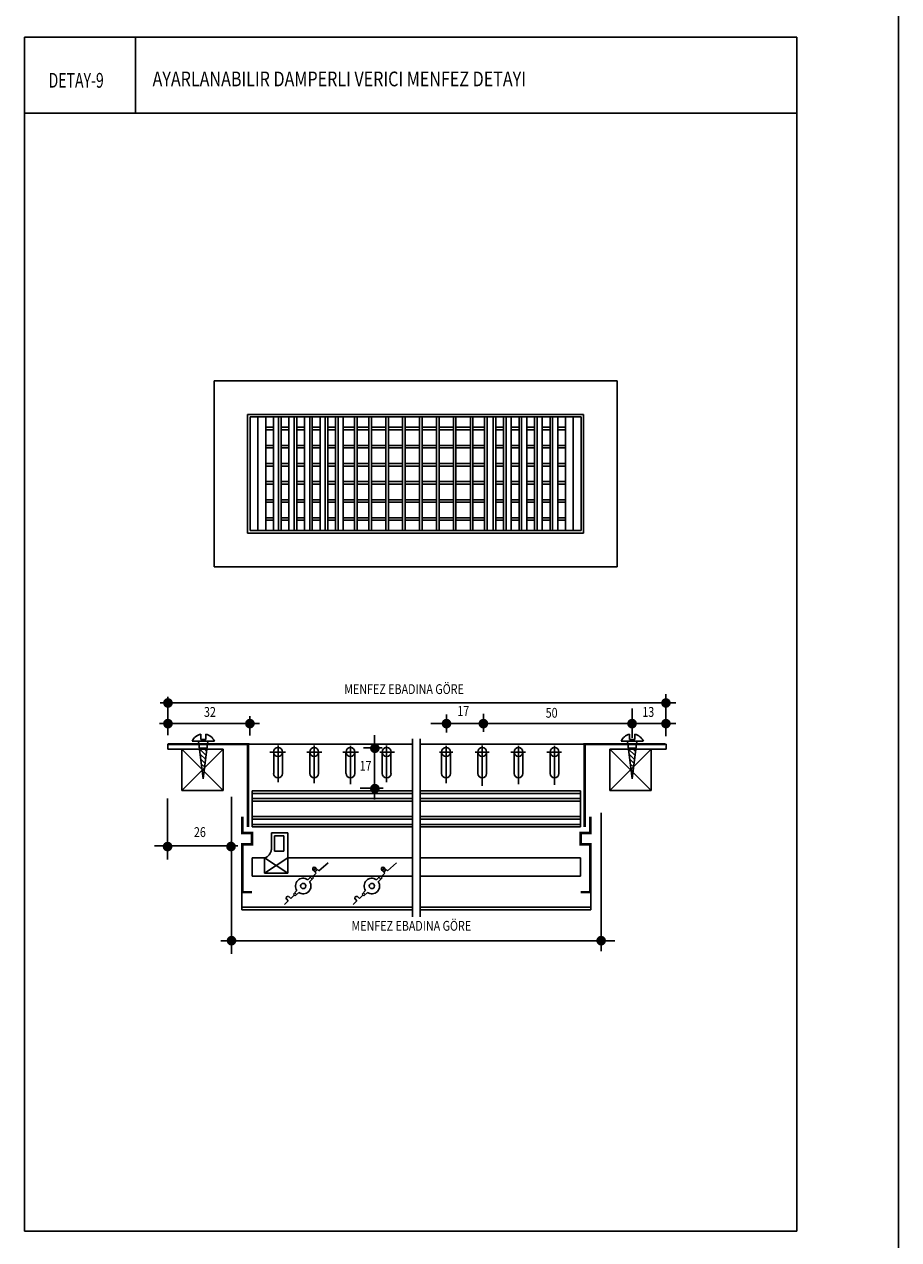
# Model space of a CAD drawing. Extents: x 30988 to 56274, y -1985 to 5789.
# Drawn here: x 32625 to 33514, y 1765 to 3001 of the extents above; entities that cross this region are included whole.
import ezdxf
from ezdxf.enums import TextEntityAlignment as Align

# ---------------------------------------------------------------- set-up
doc = ezdxf.new("R2010")
doc.units = 0
doc.header["$LTSCALE"] = 2.5
doc.header["$MEASUREMENT"] = 0
doc.layers.get('0').update_dxf_attribs({"linetype": 'CONTINUOUS'})
for name, color, linetype in [('0S', 7, 'CONTINUOUS'), ('CHZ', 7, 'CONTINUOUS'), ('Cihaz', 221, 'CONTINUOUS'), ('MNOTE', 7, 'CONTINUOUS'), ('YAZI', 1, 'CONTINUOUS')]:
    doc.layers.add(name, color=color, linetype=linetype)
doc.styles.add('ROMANSTA', font='romansta', dxfattribs={"width": 0.75, "height": 0.003})
doc.styles.add('TURK', font='arial.ttf', dxfattribs={"oblique": 22})

# ---------------------------------------------------------------- blocks, each defined once
blk = doc.blocks.new('33221')
at = {"color": 5, "linetype": 'Continuous'}
for p, q in [((-4615.4, -2193.4), (-4615.4, -979.5)), ((-4615.4, -979.5), (-3830.2, -979.5)), ((-3830.2, -2193.4), (-3830.2, -979.5)), ((-4615.4, -1056.7), (-3830.2, -1056.7)), ((-4615.4, -2193.4), (-3830.2, -2193.4))]:
    blk.add_line(p, q, dxfattribs=at)
blk = doc.blocks.new('33226')
at = {"layer": '0S', "color": 5, "linetype": 'Continuous'}
blk.add_line((-4502.5, -979.5), (-4502.5, -1056.7), dxfattribs=at)
at = {"layer": '0S'}
blk.add_blockref('33221', (0, 0), dxfattribs=at)

msp = doc.modelspace()

# ---------------------------------------------------------------- linework, layer by layer
at = {"layer": 'CHZ', "color": 4}
for p, q in [((32817.9, 2638.7), (33227.7, 2638.7)), ((32817.9, 2638.7), (32817.9, 2449.5)), ((33227.7, 2638.7), (33227.7, 2449.5)), ((32852, 2604.5), (33193.5, 2604.5)), ((32852, 2604.5), (32852, 2483.7)), ((33193.5, 2604.5), (33193.5, 2483.7)), ((33193.5, 2604.5), (33193.5, 2483.7)), ((32852, 2483.7), (33193.5, 2483.7)), ((32817.9, 2449.5), (33227.7, 2449.5))]:
    msp.add_line(p, q, dxfattribs=at)
at = {"layer": 'CHZ', "color": 2}
for p, q in [((32854.6, 2601.9), (33190.9, 2601.9)), ((32854.6, 2601.9), (32854.6, 2486.3)), ((32862.5, 2601.9), (32862.5, 2486.3)), ((32870.4, 2601.9), (32870.4, 2486.3)), ((32878.3, 2601.9), (32878.3, 2486.3)), ((32883.5, 2601.9), (32883.5, 2486.3)), ((32886.2, 2601.9), (32886.2, 2486.3)), ((32894, 2601.9), (32894, 2486.3)), ((32899.3, 2601.9), (32899.3, 2486.3)), ((32901.9, 2601.9), (32901.9, 2486.3)), ((32909.8, 2601.9), (32909.8, 2486.3)), ((32915.1, 2601.9), (32915.1, 2486.3)), ((32917.7, 2601.9), (32917.7, 2486.3)), ((32925.6, 2601.9), (32925.6, 2486.3)), ((32930.8, 2601.9), (32930.8, 2486.3)), ((32933.5, 2601.9), (32933.5, 2486.3)), ((32941.3, 2601.9), (32941.3, 2486.3)), ((32944, 2601.9), (32944, 2486.3)), ((32949.2, 2601.9), (32949.2, 2486.3)), ((32960.7, 2601.9), (32960.7, 2486.3)), ((32963.3, 2601.9), (32963.3, 2486.3)), ((32975.3, 2601.9), (32975.3, 2486.3)), ((32977.9, 2601.9), (32977.9, 2486.3)), ((32992.4, 2601.9), (32992.4, 2486.3)), ((32995.1, 2601.9), (32995.1, 2486.3)), ((33009.6, 2601.9), (33009.6, 2486.3)), ((33012.3, 2601.9), (33012.3, 2486.3)), ((33026.8, 2601.9), (33026.8, 2486.3)), ((33029.4, 2601.9), (33029.4, 2486.3)), ((33044, 2601.9), (33044, 2486.3)), ((33046.6, 2601.9), (33046.6, 2486.3)), ((33061.2, 2601.9), (33061.2, 2486.3)), ((33063.8, 2601.9), (33063.8, 2486.3)), ((33078.4, 2601.9), (33078.4, 2486.3)), ((33081, 2601.9), (33081, 2486.3)), ((33092.9, 2601.9), (33092.9, 2486.3)), ((33095.5, 2601.9), (33095.5, 2486.3)), ((33101.6, 2601.9), (33101.6, 2486.3)), ((33104.2, 2601.9), (33104.2, 2486.3)), ((33112.1, 2601.9), (33112.1, 2486.3)), ((33114.7, 2601.9), (33114.7, 2486.3)), ((33120, 2601.9), (33120, 2486.3)), ((33127.9, 2601.9), (33127.9, 2486.3)), ((33130.5, 2601.9), (33130.5, 2486.3)), ((33135.7, 2601.9), (33135.7, 2486.3)), ((33143.6, 2601.9), (33143.6, 2486.3)), ((33146.2, 2601.9), (33146.2, 2486.3)), ((33151.5, 2601.9), (33151.5, 2486.3)), ((33159.4, 2601.9), (33159.4, 2486.3)), ((33162, 2601.9), (33162, 2486.3)), ((33167.3, 2601.9), (33167.3, 2486.3)), ((33175.1, 2601.9), (33175.1, 2486.3)), ((33183, 2601.9), (33183, 2486.3)), ((33190.9, 2601.9), (33190.9, 2486.3)), ((32870.4, 2591.4), (32878.3, 2591.4)), ((32870.4, 2588.8), (32878.3, 2588.8)), ((32886.2, 2591.4), (32894, 2591.4)), ((32886.2, 2588.8), (32894, 2588.8)), ((32901.9, 2591.4), (32909.8, 2591.4)), ((32901.9, 2588.8), (32909.8, 2588.8)), ((32917.7, 2591.4), (32925.6, 2591.4)), ((32917.7, 2588.8), (32925.6, 2588.8)), ((32933.5, 2591.4), (32941.3, 2591.4)), ((32933.5, 2588.8), (32941.3, 2588.8)), ((32949.3, 2591.4), (32960.7, 2591.4)), ((32949.3, 2588.8), (32960.7, 2588.8)), ((32963.3, 2591.4), (32975.3, 2591.4)), ((32963.3, 2588.8), (32975.3, 2588.8)), ((32977.9, 2591.4), (32992.4, 2591.4)), ((32977.9, 2588.8), (32992.4, 2588.8)), ((32995.1, 2591.4), (33009.6, 2591.4)), ((32995.1, 2588.8), (33009.6, 2588.8)), ((33012.3, 2591.4), (33026.8, 2591.4)), ((33012.3, 2588.8), (33026.8, 2588.8)), ((33029.4, 2591.4), (33044, 2591.4)), ((33029.4, 2588.8), (33044, 2588.8)), ((33046.6, 2591.4), (33061.2, 2591.4)), ((33046.6, 2588.8), (33061.2, 2588.8)), ((33063.8, 2591.4), (33078.4, 2591.4)), ((33063.8, 2588.8), (33078.4, 2588.8)), ((33081, 2591.4), (33092.9, 2591.4)), ((33081, 2588.8), (33092.9, 2588.8)), ((33112.1, 2591.4), (33104.2, 2591.4)), ((33112.1, 2588.8), (33104.2, 2588.8)), ((33127.9, 2591.4), (33120, 2591.4)), ((33127.9, 2588.8), (33120, 2588.8)), ((33143.6, 2591.4), (33135.7, 2591.4)), ((33143.6, 2588.8), (33135.7, 2588.8)), ((33159.4, 2591.4), (33151.5, 2591.4)), ((33159.4, 2588.8), (33151.5, 2588.8)), ((33175.1, 2591.4), (33167.3, 2591.4)), ((33175.1, 2588.8), (33167.3, 2588.8)), ((32870.4, 2573), (32878.3, 2573)), ((32886.2, 2573), (32894, 2573)), ((32901.9, 2573), (32909.8, 2573)), ((32917.7, 2573), (32925.6, 2573)), ((32933.5, 2573), (32941.3, 2573)), ((32949.3, 2573), (32960.7, 2573)), ((32963.3, 2573), (32975.3, 2573)), ((32977.9, 2573), (32992.4, 2573)), ((32995.1, 2573), (33009.6, 2573)), ((33012.3, 2573), (33026.8, 2573)), ((33029.4, 2573), (33044, 2573)), ((33046.6, 2573), (33061.2, 2573)), ((33063.8, 2573), (33078.4, 2573)), ((33081, 2573), (33092.9, 2573)), ((33112.1, 2573), (33104.2, 2573)), ((33127.9, 2573), (33120, 2573)), ((33143.6, 2573), (33135.7, 2573)), ((33159.4, 2573), (33151.5, 2573)), ((33175.1, 2573), (33167.3, 2573)), ((32870.4, 2570.4), (32878.3, 2570.4)), ((32886.2, 2570.4), (32894, 2570.4)), ((32901.9, 2570.4), (32909.8, 2570.4)), ((32917.7, 2570.4), (32925.6, 2570.4)), ((32933.5, 2570.4), (32941.3, 2570.4)), ((32949.3, 2570.4), (32960.7, 2570.4)), ((32963.3, 2570.4), (32975.3, 2570.4)), ((32977.9, 2570.4), (32992.4, 2570.4)), ((32995.1, 2570.4), (33009.6, 2570.4)), ((33012.3, 2570.4), (33026.8, 2570.4)), ((33029.4, 2570.4), (33044, 2570.4)), ((33046.6, 2570.4), (33061.2, 2570.4)), ((33063.8, 2570.4), (33078.4, 2570.4)), ((33081, 2570.4), (33092.9, 2570.4)), ((33112.1, 2570.4), (33104.2, 2570.4)), ((33127.9, 2570.4), (33120, 2570.4)), ((33143.6, 2570.4), (33135.7, 2570.4)), ((33159.4, 2570.4), (33151.5, 2570.4)), ((33175.1, 2570.4), (33167.3, 2570.4)), ((32870.4, 2554.6), (32878.3, 2554.6)), ((32870.4, 2552), (32878.3, 2552)), ((32886.2, 2554.6), (32894, 2554.6)), ((32886.2, 2552), (32894, 2552)), ((32901.9, 2554.6), (32909.8, 2554.6)), ((32901.9, 2552), (32909.8, 2552)), ((32917.7, 2554.6), (32925.6, 2554.6)), ((32917.7, 2552), (32925.6, 2552)), ((32933.5, 2554.6), (32941.3, 2554.6)), ((32933.5, 2552), (32941.3, 2552)), ((32949.3, 2554.6), (32960.7, 2554.6)), ((32949.3, 2552), (32960.7, 2552)), ((32963.3, 2554.6), (32975.3, 2554.6)), ((32963.3, 2552), (32975.3, 2552)), ((32977.9, 2554.6), (32992.4, 2554.6)), ((32977.9, 2552), (32992.4, 2552)), ((32995.1, 2554.6), (33009.6, 2554.6)), ((32995.1, 2552), (33009.6, 2552)), ((33012.3, 2554.6), (33026.8, 2554.6)), ((33012.3, 2552), (33026.8, 2552)), ((33029.4, 2554.6), (33044, 2554.6)), ((33029.4, 2552), (33044, 2552)), ((33046.6, 2554.6), (33061.2, 2554.6)), ((33046.6, 2552), (33061.2, 2552)), ((33063.8, 2554.6), (33078.4, 2554.6)), ((33063.8, 2552), (33078.4, 2552)), ((33081, 2554.6), (33092.9, 2554.6)), ((33081, 2552), (33092.9, 2552)), ((33112.1, 2554.6), (33104.2, 2554.6)), ((33112.1, 2552), (33104.2, 2552)), ((33127.9, 2554.6), (33120, 2554.6)), ((33127.9, 2552), (33120, 2552)), ((33143.6, 2554.6), (33135.7, 2554.6)), ((33143.6, 2552), (33135.7, 2552)), ((33159.4, 2554.6), (33151.5, 2554.6)), ((33159.4, 2552), (33151.5, 2552)), ((33175.1, 2554.6), (33167.3, 2554.6)), ((33175.1, 2552), (33167.3, 2552)), ((32870.4, 2536.2), (32878.3, 2536.2)), ((32870.4, 2533.6), (32878.3, 2533.6)), ((32886.2, 2536.2), (32894, 2536.2)), ((32886.2, 2533.6), (32894, 2533.6)), ((32901.9, 2536.2), (32909.8, 2536.2)), ((32901.9, 2533.6), (32909.8, 2533.6)), ((32917.7, 2536.2), (32925.6, 2536.2)), ((32917.7, 2533.6), (32925.6, 2533.6)), ((32933.5, 2536.2), (32941.3, 2536.2)), ((32933.5, 2533.6), (32941.3, 2533.6)), ((32949.3, 2536.2), (32960.7, 2536.2)), ((32949.3, 2533.6), (32960.7, 2533.6)), ((32963.3, 2536.2), (32975.3, 2536.2)), ((32963.3, 2533.6), (32975.3, 2533.6)), ((32977.9, 2536.2), (32992.4, 2536.2)), ((32977.9, 2533.6), (32992.4, 2533.6)), ((32995.1, 2536.2), (33009.6, 2536.2)), ((32995.1, 2533.6), (33009.6, 2533.6)), ((33012.3, 2536.2), (33026.8, 2536.2)), ((33012.3, 2533.6), (33026.8, 2533.6)), ((33029.4, 2536.2), (33044, 2536.2)), ((33029.4, 2533.6), (33044, 2533.6)), ((33046.6, 2536.2), (33061.2, 2536.2)), ((33046.6, 2533.6), (33061.2, 2533.6)), ((33063.8, 2536.2), (33078.4, 2536.2)), ((33063.8, 2533.6), (33078.4, 2533.6)), ((33081, 2536.2), (33092.9, 2536.2)), ((33081, 2533.6), (33092.9, 2533.6)), ((33112.1, 2536.2), (33104.2, 2536.2)), ((33112.1, 2533.6), (33104.2, 2533.6)), ((33127.9, 2536.2), (33120, 2536.2)), ((33127.9, 2533.6), (33120, 2533.6)), ((33143.6, 2536.2), (33135.7, 2536.2)), ((33143.6, 2533.6), (33135.7, 2533.6)), ((33159.4, 2536.2), (33151.5, 2536.2)), ((33159.4, 2533.6), (33151.5, 2533.6)), ((33175.1, 2536.2), (33167.3, 2536.2)), ((33175.1, 2533.6), (33167.3, 2533.6)), ((32870.4, 2517.8), (32878.3, 2517.8)), ((32870.4, 2515.2), (32878.3, 2515.2)), ((32886.2, 2517.8), (32894, 2517.8)), ((32886.2, 2515.2), (32894, 2515.2)), ((32901.9, 2517.8), (32909.8, 2517.8)), ((32901.9, 2515.2), (32909.8, 2515.2)), ((32917.7, 2517.8), (32925.6, 2517.8)), ((32917.7, 2515.2), (32925.6, 2515.2)), ((32933.5, 2517.8), (32941.3, 2517.8)), ((32933.5, 2515.2), (32941.3, 2515.2)), ((32949.3, 2517.8), (32960.7, 2517.8)), ((32949.3, 2515.2), (32960.7, 2515.2)), ((32963.3, 2517.8), (32975.3, 2517.8)), ((32963.3, 2515.2), (32975.3, 2515.2)), ((32977.9, 2517.8), (32992.4, 2517.8)), ((32977.9, 2515.2), (32992.4, 2515.2)), ((32995.1, 2517.8), (33009.6, 2517.8)), ((32995.1, 2515.2), (33009.6, 2515.2)), ((33012.3, 2517.8), (33026.8, 2517.8)), ((33012.3, 2515.2), (33026.8, 2515.2)), ((33029.4, 2517.8), (33044, 2517.8)), ((33029.4, 2515.2), (33044, 2515.2)), ((33046.6, 2517.8), (33061.2, 2517.8)), ((33046.6, 2515.2), (33061.2, 2515.2)), ((33063.8, 2517.8), (33078.4, 2517.8)), ((33063.8, 2515.2), (33078.4, 2515.2)), ((33081, 2517.8), (33092.9, 2517.8)), ((33081, 2515.2), (33092.9, 2515.2)), ((33112.1, 2517.8), (33104.2, 2517.8)), ((33112.1, 2515.2), (33104.2, 2515.2)), ((33127.9, 2517.8), (33120, 2517.8)), ((33127.9, 2515.2), (33120, 2515.2)), ((33143.6, 2517.8), (33135.7, 2517.8)), ((33143.6, 2515.2), (33135.7, 2515.2)), ((33159.4, 2517.8), (33151.5, 2517.8)), ((33159.4, 2515.2), (33151.5, 2515.2)), ((33175.1, 2517.8), (33167.3, 2517.8)), ((33175.1, 2515.2), (33167.3, 2515.2)), ((32870.4, 2499.4), (32878.3, 2499.4)), ((32870.4, 2496.8), (32878.3, 2496.8)), ((32886.2, 2499.4), (32894, 2499.4)), ((32886.2, 2496.8), (32894, 2496.8)), ((32901.9, 2499.4), (32909.8, 2499.4)), ((32901.9, 2496.8), (32909.8, 2496.8)), ((32917.7, 2499.4), (32925.6, 2499.4)), ((32917.7, 2496.8), (32925.6, 2496.8)), ((32933.5, 2499.4), (32941.3, 2499.4)), ((32933.5, 2496.8), (32941.3, 2496.8)), ((32949.3, 2499.4), (32960.7, 2499.4)), ((32949.3, 2496.8), (32960.7, 2496.8)), ((32963.3, 2499.4), (32975.3, 2499.4)), ((32963.3, 2496.8), (32975.3, 2496.8)), ((32977.9, 2499.4), (32992.4, 2499.4)), ((32977.9, 2496.8), (32992.4, 2496.8)), ((32995.1, 2499.4), (33009.6, 2499.4)), ((32995.1, 2496.8), (33009.6, 2496.8)), ((33012.3, 2499.4), (33026.8, 2499.4)), ((33012.3, 2496.8), (33026.8, 2496.8)), ((33029.4, 2499.4), (33044, 2499.4)), ((33029.4, 2496.8), (33044, 2496.8)), ((33046.6, 2499.4), (33061.2, 2499.4)), ((33046.6, 2496.8), (33061.2, 2496.8)), ((33063.8, 2499.4), (33078.4, 2499.4)), ((33063.8, 2496.8), (33078.4, 2496.8)), ((33081, 2499.4), (33092.9, 2499.4)), ((33081, 2496.8), (33092.9, 2496.8)), ((33112.1, 2499.4), (33104.2, 2499.4)), ((33112.1, 2496.8), (33104.2, 2496.8)), ((33127.9, 2499.4), (33120, 2499.4)), ((33127.9, 2496.8), (33120, 2496.8)), ((33143.6, 2499.4), (33135.7, 2499.4)), ((33143.6, 2496.8), (33135.7, 2496.8)), ((33159.4, 2499.4), (33151.5, 2499.4)), ((33159.4, 2496.8), (33151.5, 2496.8)), ((33175.1, 2499.4), (33167.3, 2499.4)), ((33175.1, 2496.8), (33167.3, 2496.8)), ((32854.6, 2486.3), (33190.9, 2486.3)), ((32804.3, 2279.3), (32804.3, 2273.9)), ((32804.3, 2273.9), (32809.6, 2273.9)), ((32809.6, 2279.3), (32809.6, 2273.9)), ((33019.5, 2274.7), (33019.5, 2093.6)), ((33027.4, 2274.7), (33027.4, 2093.6)), ((33240.3, 2279.3), (33240.3, 2273.9)), ((33240.3, 2273.9), (33245.6, 2273.9)), ((33245.6, 2279.3), (33245.6, 2273.9)), ((32771, 2264), (32771, 2269.2)), ((32785.1, 2264), (32771, 2264)), ((32785.1, 2222), (32785.1, 2264)), ((32827.1, 2222), (32785.1, 2264)), ((32785.1, 2222), (32827.1, 2264)), ((32785.1, 2264), (32827.1, 2264)), ((32795.7, 2272.3), (32818.2, 2272.3)), ((32795.7, 2269.1), (33019.5, 2269.1)), ((32802.2, 2272.3), (32807, 2233.9)), ((32807, 2233.9), (32811.7, 2272.3)), ((32827.1, 2222), (32827.1, 2264)), ((33251.3, 2269.1), (33027.4, 2269.1)), ((33027.4, 2269.1), (33277.5, 2269.1)), ((33262.3, 2222), (33220.2, 2264)), ((33220.2, 2222), (33262.3, 2264)), ((33220.2, 2264), (33262.3, 2264)), ((33220.2, 2222), (33220.2, 2264)), ((33231.6, 2272.3), (33254.2, 2272.3)), ((33238.2, 2272.3), (33242.9, 2233.9)), ((33242.9, 2233.9), (33247.7, 2272.3)), ((33262.3, 2222), (33262.3, 2264)), ((33262.3, 2264), (33277.5, 2264)), ((33277.5, 2264), (33277.5, 2269.1)), ((32878.5, 2261.2), (32878.5, 2239.4)), ((32887.4, 2261.2), (32887.4, 2239.4)), ((32915.3, 2261.2), (32915.3, 2239.4)), ((32924.2, 2261.2), (32924.2, 2239.4)), ((32952, 2261.2), (32952, 2239.4)), ((32961, 2261.2), (32961, 2239.4)), ((32988.8, 2261.2), (32988.8, 2239.4)), ((32997.7, 2261.2), (32997.7, 2239.4)), ((33049.2, 2261.2), (33049.2, 2239.4)), ((33058.2, 2261.2), (33058.2, 2239.4)), ((33086, 2261.2), (33086, 2239.4)), ((33094.9, 2261.2), (33094.9, 2239.4)), ((33122.8, 2261.2), (33122.8, 2239.4)), ((33131.7, 2261.2), (33131.7, 2239.4)), ((33159.6, 2261.2), (33159.6, 2239.4)), ((33168.5, 2261.2), (33168.5, 2239.4)), ((32785.1, 2222), (32827.1, 2222)), ((32856.7, 2221.8), (32856.7, 2185)), ((32856.7, 2221.8), (33019.5, 2221.8)), ((32856.7, 2219.1), (33019.5, 2219.1)), ((32856.7, 2213.9), (33019.5, 2213.9)), ((33027.4, 2221.8), (33190.3, 2221.8)), ((33027.4, 2219.1), (33190.3, 2219.1)), ((33027.4, 2213.9), (33190.3, 2213.9)), ((33190.3, 2221.8), (33190.3, 2185)), ((33220.2, 2222), (33262.3, 2222)), ((32856.7, 2211.3), (33019.5, 2211.3)), ((33027.4, 2211.3), (33190.3, 2211.3)), ((32856.7, 2195.5), (33019.5, 2195.5)), ((32856.7, 2192.9), (33019.5, 2192.9)), ((32856.7, 2187.6), (33019.5, 2187.6)), ((33027.4, 2195.5), (33190.3, 2195.5)), ((33027.4, 2192.9), (33190.3, 2192.9)), ((33027.4, 2187.6), (33190.3, 2187.6)), ((32856.7, 2185), (33019.5, 2185)), ((32892.8, 2179), (32876.2, 2179)), ((32876.2, 2179), (32876.2, 2161.7)), ((32879.4, 2176), (32888.8, 2176)), ((32879.4, 2160.4), (32879.4, 2176)), ((32888.8, 2176), (32888.8, 2160.4)), ((32892.8, 2138.1), (32892.8, 2179)), ((33027.4, 2185), (33190.3, 2185)), ((32846.2, 2160.3), (32846.2, 2100.9)), ((32856.7, 2153.5), (32856.7, 2135.1)), ((32856.7, 2153.5), (32869.2, 2153.5)), ((32869.2, 2138.1), (32892.8, 2153.5)), ((32869.2, 2153.5), (32892.8, 2138.1)), ((32869.2, 2138.1), (32869.2, 2153.5)), ((32888.8, 2160.4), (32879.4, 2160.4)), ((32892.8, 2153.5), (33019.5, 2153.5)), ((33027.4, 2153.5), (33190.3, 2153.5)), ((33190.3, 2153.5), (33190.3, 2135.1)), ((33200.8, 2160.3), (33200.8, 2100.9)), ((32869.2, 2138.1), (32892.8, 2138.1)), ((32918.1, 2134.3), (32921.8, 2138)), ((32921.8, 2138), (32918.9, 2140.9)), ((32920.5, 2139.2), (32923, 2141.7)), ((32924.4, 2140.3), (32921.5, 2143.2)), ((32921.8, 2138), (32921.8, 2138.1)), ((32924.4, 2140.3), (32933.8, 2148.5)), ((32987.9, 2134.3), (32991.6, 2138)), ((32991.6, 2138), (32988.7, 2140.9)), ((32990.3, 2139.2), (32992.8, 2141.7)), ((32994.2, 2140.3), (32991.3, 2143.2)), ((32991.6, 2138), (32991.6, 2138.1)), ((32994.2, 2140.3), (33003.5, 2148.5)), ((32856.7, 2135.1), (33019.5, 2135.1)), ((32913.2, 2131.3), (32917.1, 2135.3)), ((32915, 2129.4), (32919, 2133.4)), ((32915.7, 2133.9), (32917.6, 2132.1)), ((32917.1, 2135.3), (32919, 2133.4)), ((32982.9, 2131.3), (32986.9, 2135.3)), ((32984.8, 2129.4), (32988.8, 2133.4)), ((32985.5, 2133.9), (32987.4, 2132.1)), ((32986.9, 2135.3), (32988.8, 2133.4)), ((33027.4, 2135.1), (33190.3, 2135.1)), ((32895.9, 2112.3), (32893.8, 2114.4)), ((32895.9, 2112.3), (32899.6, 2115.9)), ((32898.6, 2116.8), (32902.1, 2120.3)), ((32898.6, 2116.8), (32900.5, 2114.9)), ((32899.9, 2118.1), (32901.8, 2116.2)), ((32900.5, 2114.9), (32904, 2118.5)), ((32965.7, 2112.3), (32963.6, 2114.4)), ((32965.7, 2112.3), (32969.3, 2115.9)), ((32968.4, 2116.8), (32971.9, 2120.3)), ((32968.4, 2116.8), (32970.3, 2114.9)), ((32969.7, 2118.1), (32971.5, 2116.2)), ((32970.3, 2114.9), (32973.8, 2118.5)), ((32846.2, 2103.5), (33019.5, 2103.5)), ((32846.2, 2100.9), (33019.5, 2100.9)), ((32889.6, 2106.3), (32893.3, 2109.9)), ((32893.3, 2109.9), (32891.4, 2111.8)), ((32959.4, 2106.3), (32963.1, 2109.9)), ((32963.1, 2109.9), (32961.2, 2111.8)), ((33027.4, 2103.5), (33200.8, 2103.5)), ((33027.4, 2100.9), (33200.8, 2100.9))]:
    msp.add_line(p, q, dxfattribs=at)
at = {"layer": 'CHZ', "color": 8}
for p, q in [((33287.1, 2311.1), (32763.2, 2311.1)), ((32771, 2278.2), (32771, 2317.5)), ((33277.2, 2277.2), (33277.2, 2319.9)), ((33054.1, 2281.1), (33054.1, 2299.4)), ((33091.7, 2281.9), (33091.7, 2300.2)), ((33242.7, 2275.5), (33242.7, 2305.5)), ((32864.2, 2290.1), (32762.4, 2290.1)), ((32854.4, 2278), (32854.4, 2297.7)), ((33287.1, 2290.1), (33038.4, 2290.1)), ((32981.1, 2278.4), (32981.1, 2213.1)), ((32803.1, 2265.1), (32810.8, 2265.1)), ((32803.3, 2264.2), (32809.9, 2257.6)), ((32806.8, 2265.1), (32810.4, 2261.6)), ((32882.9, 2267.9), (32882.9, 2230.5)), ((32919.7, 2267.9), (32919.7, 2229.6)), ((32956.5, 2267.5), (32956.5, 2228.7)), ((32988.9, 2265.4), (32969.8, 2265.4)), ((32993.3, 2267.7), (32993.3, 2230.5)), ((33053.7, 2267.6), (33053.7, 2229.6)), ((33090.5, 2267.7), (33090.5, 2227)), ((33127.3, 2267.6), (33127.3, 2228.7)), ((33164, 2267.4), (33164, 2227.9)), ((33239.1, 2265.1), (33246.8, 2265.1)), ((33239.3, 2264.2), (33245.8, 2257.6)), ((33242.7, 2265.1), (33246.3, 2261.6)), ((32803.8, 2259.2), (32809.4, 2253.6)), ((32804.5, 2254.1), (32808.9, 2249.6)), ((32874.6, 2261.2), (32890.5, 2261.2)), ((32912.3, 2261.2), (32927.3, 2261.2)), ((32948.8, 2261.2), (32964.7, 2261.2)), ((32986.4, 2261.2), (33001.2, 2261.2)), ((33047.2, 2261.2), (33060.6, 2261.2)), ((33083.2, 2261.2), (33097.6, 2261.2)), ((33119.6, 2261.2), (33134.6, 2261.2)), ((33156.1, 2261.2), (33171.2, 2261.2)), ((33239.8, 2259.2), (33245.4, 2253.6)), ((33240.4, 2254.1), (33244.9, 2249.6)), ((32805.1, 2249), (32808.4, 2245.7)), ((32805.7, 2243.9), (32807.9, 2241.7)), ((32806.4, 2238.8), (32807.4, 2237.7)), ((33241.1, 2249), (33244.4, 2245.7)), ((33241.7, 2243.9), (33243.9, 2241.7)), ((33242.3, 2238.8), (33243.4, 2237.7)), ((32770.6, 2152), (32770.6, 2213.9)), ((32835.6, 2215.7), (32835.6, 2056.1)), ((32989.8, 2224.4), (32966.3, 2224.4)), ((33211.3, 2199.5), (33211.3, 2058.7)), ((32842.2, 2166), (32757.5, 2166)), ((32824.7, 2069.4), (33225.1, 2069.4))]:
    msp.add_line(p, q, dxfattribs=at)
at = {"layer": 'CHZ', "color": 8, "const_width": 4.89}
for points in [[(32768.6, 2311.1, 1), (32773.5, 2311.1, 1)], [(33274.8, 2311.1, 1), (33279.6, 2311.1, 1)], [(32768.6, 2290.1, 1), (32773.5, 2290.1, 1)], [(32851.9, 2290.1, 1), (32856.8, 2290.1, 1)], [(33051.7, 2290.1, 1), (33056.6, 2290.1, 1)], [(33089.2, 2290.1, 1), (33094.1, 2290.1, 1)], [(33240.3, 2290.1, 1), (33245.2, 2290.1, 1)], [(33274.8, 2290.1, 1), (33279.6, 2290.1, 1)], [(32978.9, 2265, 1), (32983.8, 2265, 1)], [(32978.9, 2224, 1), (32983.8, 2224, 1)], [(32768.2, 2165.1, 1), (32773.1, 2165.1, 1)], [(32832.7, 2165.1, 1), (32837.6, 2165.1, 1)], [(32833.2, 2069.4, 1), (32838.1, 2069.4, 1)], [(33208.9, 2069.4, 1), (33213.8, 2069.4, 1)]]:
    msp.add_lwpolyline(points, format="xyb", close=True, dxfattribs=at)
at = {"layer": 'CHZ', "color": 2, "const_width": 2.63, "flags": 128}
for points in [[(32852.3, 2185.1), (32852.3, 2269.2), (32770.7, 2269.2)], [(33194.6, 2185.1), (33194.6, 2269.2), (33276.2, 2269.2)], [(32856.5, 2118.7), (32846.6, 2118.7), (32846.6, 2167.3), (32856.5, 2167.3), (32856.5, 2178.8), (32846.6, 2178.8), (32846.6, 2195.5)], [(33190.4, 2118.7), (33200.4, 2118.7), (33200.4, 2167.3), (33190.4, 2167.3), (33190.4, 2178.8), (33200.4, 2178.8), (33200.4, 2195.5)]]:
    msp.add_lwpolyline(points, dxfattribs=at)
at = {"layer": 'CHZ', "color": 2}
for centre, radius in [((32882.9, 2261.2), 4.47), ((32919.7, 2261.2), 4.47), ((32956.5, 2261.2), 4.47), ((32993.3, 2261.2), 4.47), ((33053.7, 2261.2), 4.47), ((33090.5, 2261.2), 4.47), ((33127.3, 2261.2), 4.47), ((33164, 2261.2), 4.47), ((32920.4, 2142), 0.599), ((32990.2, 2142), 0.599), ((32908.5, 2125), 2.63), ((32978.3, 2125), 2.63)]:
    msp.add_circle(centre, radius, dxfattribs=at)
for centre, radius, start, end in [((32807, 2267.2), 12.4, 102.27, 155.9162), ((32807, 2267.2), 12.4, 24.0838, 77.73), ((33242.9, 2267.2), 12.4, 102.27, 155.9162), ((33242.9, 2267.2), 12.4, 24.0838, 77.73), ((32882.9, 2239.4), 4.47, 180, 0), ((32919.7, 2239.4), 4.47, 180, 0), ((32956.5, 2239.4), 4.47, 180, 0), ((32993.3, 2239.4), 4.47, 180, 0), ((33053.7, 2239.4), 4.47, 180, 0), ((33090.5, 2239.4), 4.47, 180, 0), ((33127.3, 2239.4), 4.47, 180, 0), ((33164, 2239.4), 4.47, 180, 0), ((32866.2, 2163.1), 10, 287.2189, 352.0761), ((32920, 2142.3), 1.81, 30.7839, 233.3657), ((32989.8, 2142.3), 1.81, 30.7839, 233.3657), ((32908.5, 2125), 7.88, 53.4178, 216.5822), ((32908.5, 2125), 7.88, 235.7744, 34.2256), ((32978.3, 2125), 7.88, 53.4178, 216.5822), ((32978.3, 2125), 7.88, 235.7744, 34.2256), ((32893.1, 2112.6), 1.89, 70.4271, 209.6432), ((32962.9, 2112.6), 1.89, 70.4271, 209.6432)]:
    msp.add_arc(centre, radius, start, end, dxfattribs=at)
at = {"layer": 'YAZI'}
msp.add_line((33513.7, 4406.1), (33513.7, -1983.6), dxfattribs=at)

# ---------------------------------------------------------------- block references
at = {"layer": '0S'}
msp.add_blockref('33226', (37240.5, 3967.6), dxfattribs=at)

# ---------------------------------------------------------------- texts
at = {"layer": 'Cihaz', "color": 4, "lineweight": 30, "ltscale": 0.1, "style": 'ROMANSTA'}
for s, width, p in [('DETAY-9', 0.7, (32649.7, 2936.7)), ('AYARLANABILIR DAMPERLI VERICI MENFEZ DETAYI ', 0.8, (32755.4, 2938.1, 1085.5))]:
    msp.add_text(s, height=15, dxfattribs=dict(at, width=width)).set_placement(p)
at = {"layer": 'Cihaz', "color": 4, "lineweight": 30, "ltscale": 0.1, "style": 'ROMANSTA', "width": 0.8}
for p in [(33011, 2323.9), (33018.4, 2083.2)]:
    msp.add_text('MENFEZ EBADINA GÖRE', height=10, dxfattribs=at).set_placement(p, align=Align.MIDDLE)
at = {"layer": 'MNOTE', "color": 4, "style": 'TURK', "width": 0.8}
for s, p in [('32', (32813.7, 2300.7)), ('17', (33071.2, 2301.7)), ('50', (33161, 2299.8)), ('13', (33259.2, 2300.7)), ('17', (32971.9, 2245.9)), ('26', (32803.5, 2178.5))]:
    msp.add_text(s, height=10.01, dxfattribs=at).set_placement(p, align=Align.MIDDLE)

doc.saveas('drawing.dxf')
